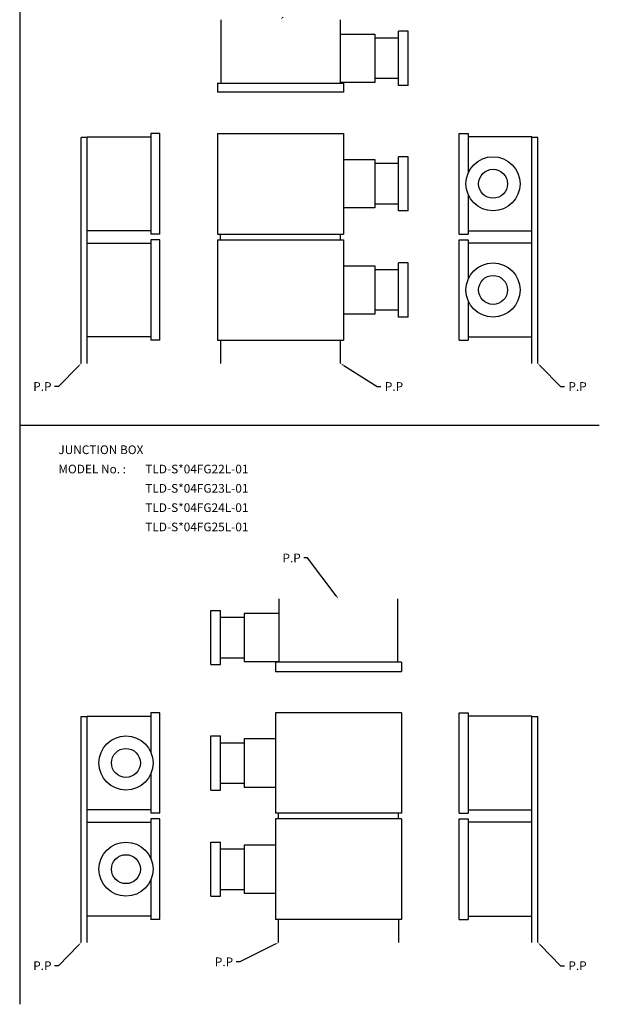
# Model space of a CAD drawing. Extents: x 79 to 1450, y 33 to 1152.
# Drawn here: x 1150 to 1450, y 60 to 570 of the extents above; entities that cross this region are included whole.
import ezdxf

# ---------------------------------------------------------------- set-up
doc = ezdxf.new("R2010")
doc.units = 0
doc.linetypes.add('CENTER', pattern=[0])
doc.layers.add('L-TYUSIN', color=1, linetype='CENTER')
doc.layers.add('L-ZISSEN', color=7, linetype='CONTINUOUS')

msp = doc.modelspace()

# ---------------------------------------------------------------- linework, layer by layer
at = {"layer": 'L-TYUSIN', "color": 0}
for p, q in [((1150, 1100), (1150, 60)), ((1150, 360), (1450, 360))]:
    msp.add_line(p, q, dxfattribs=at)
at = {"layer": 'L-ZISSEN', "color": 0, "linetype": 'CONTINUOUS'}
for p, q in [((1254.2, 537.2), (1254.2, 570)), ((1315.8, 570), (1315.8, 537.2)), ((1315.8, 562.5), (1333.8, 562.5)), ((1333.8, 562.5), (1333.8, 537.5)), ((1351, 564), (1346, 564)), ((1346, 536), (1346, 564)), ((1351, 536), (1351, 564)), ((1346, 560.5), (1333.8, 560.5)), ((1252.45, 537.2), (1317.55, 537.2)), ((1252.45, 537.2), (1252.45, 532.4)), ((1333.8, 537.5), (1315.8, 537.5)), ((1317.55, 537.2), (1317.55, 532.4)), ((1346, 539.5), (1333.8, 539.5)), ((1351, 536), (1346, 536)), ((1317.55, 532.4), (1252.45, 532.4)), ((1217.8, 511.05), (1217.8, 458.95)), ((1222.6, 458.95), (1222.6, 511.05)), ((1252.45, 511.05), (1252.45, 458.95)), ((1317.55, 511.05), (1317.55, 458.95)), ((1377.4, 458.95), (1377.4, 511.05)), ((1382.2, 511.05), (1382.2, 490.67)), ((1181.8, 392), (1181.8, 509)), ((1185, 392), (1185, 509.3)), ((1185, 509.3), (1217.8, 509.3)), ((1415, 509.3), (1382.2, 509.3)), ((1415, 392), (1415, 509.3)), ((1418.2, 509), (1415, 509)), ((1418.2, 392), (1418.2, 509)), ((1317.55, 497.5), (1333.8, 497.5)), ((1333.8, 497.5), (1333.8, 472.5)), ((1346, 495.5), (1333.8, 495.5)), ((1351, 499), (1346, 499)), ((1346, 471), (1346, 499)), ((1351, 471), (1351, 499)), ((1346, 474.5), (1333.8, 474.5)), ((1382.2, 479.33), (1382.2, 458.95)), ((1333.8, 472.5), (1317.55, 472.5)), ((1351, 471), (1346, 471)), ((1217.8, 460.7), (1185, 460.7)), ((1382.2, 460.7), (1415, 460.7)), ((1185, 454.3), (1217.8, 454.3)), ((1217.8, 456.05), (1217.8, 403.95)), ((1222.6, 403.95), (1222.6, 456.05)), ((1252.45, 456.05), (1252.45, 403.95)), ((1317.55, 456.05), (1317.55, 403.95)), ((1377.4, 403.95), (1377.4, 456.05)), ((1382.2, 456.05), (1382.2, 435.67)), ((1415, 454.3), (1382.2, 454.3)), ((1346, 416), (1346, 444)), ((1351, 444), (1346, 444)), ((1351, 416), (1351, 444)), ((1317.55, 442.5), (1333.8, 442.5)), ((1333.8, 442.5), (1333.8, 417.5)), ((1346, 440.5), (1333.8, 440.5)), ((1382.2, 424.33), (1382.2, 403.95)), ((1346, 419.5), (1333.8, 419.5)), ((1333.8, 417.5), (1317.55, 417.5)), ((1351, 416), (1346, 416)), ((1217.8, 405.7), (1185, 405.7)), ((1254, 403.95), (1254, 392)), ((1316, 392), (1316, 403.95)), ((1382.2, 405.7), (1415, 405.7)), ((1284.2, 270), (1284.2, 237.2)), ((1345.8, 237.2), (1345.8, 270)), ((1249, 236), (1249, 264)), ((1249, 264), (1254, 264)), ((1254, 236), (1254, 264)), ((1254, 260.5), (1266.2, 260.5)), ((1284.2, 262.5), (1266.2, 262.5)), ((1266.2, 262.5), (1266.2, 237.5)), ((1249, 236), (1254, 236)), ((1254, 239.5), (1266.2, 239.5)), ((1266.2, 237.5), (1284.2, 237.5)), ((1282.45, 237.2), (1282.45, 232.4)), ((1347.55, 237.2), (1282.45, 237.2)), ((1347.55, 237.2), (1347.55, 232.4)), ((1282.45, 232.4), (1347.55, 232.4)), ((1185, 209.3), (1217.8, 209.3)), ((1185, 92), (1185, 209.3)), ((1217.8, 211.05), (1217.8, 190.67)), ((1222.6, 158.95), (1222.6, 211.05)), ((1282.45, 211.05), (1282.45, 158.95)), ((1347.55, 211.05), (1347.55, 158.95)), ((1377.4, 158.95), (1377.4, 211.05)), ((1382.2, 211.05), (1382.2, 158.95)), ((1415, 209.3), (1382.2, 209.3)), ((1415, 92), (1415, 209.3)), ((1181.8, 209), (1185, 209)), ((1181.8, 92), (1181.8, 209)), ((1418.2, 92), (1418.2, 209)), ((1249, 171), (1249, 199)), ((1249, 199), (1254, 199)), ((1254, 171), (1254, 199)), ((1254, 195.5), (1266.2, 195.5)), ((1282.45, 197.5), (1266.2, 197.5)), ((1266.2, 197.5), (1266.2, 172.5)), ((1217.8, 179.33), (1217.8, 158.95)), ((1254, 174.5), (1266.2, 174.5)), ((1249, 171), (1254, 171)), ((1266.2, 172.5), (1282.45, 172.5)), ((1217.8, 160.7), (1185, 160.7)), ((1382.2, 160.7), (1415, 160.7)), ((1185, 154.3), (1217.8, 154.3)), ((1217.8, 156.05), (1217.8, 135.67)), ((1222.6, 103.95), (1222.6, 156.05)), ((1282.45, 156.05), (1282.45, 103.95)), ((1347.55, 156.05), (1347.55, 103.95)), ((1377.4, 103.95), (1377.4, 156.05)), ((1382.2, 156.05), (1382.2, 103.95)), ((1415, 154.3), (1382.2, 154.3)), ((1249, 144), (1254, 144)), ((1249, 116), (1249, 144)), ((1254, 116), (1254, 144)), ((1254, 140.5), (1266.2, 140.5)), ((1266.2, 142.5), (1266.2, 117.5)), ((1282.45, 142.5), (1266.2, 142.5)), ((1217.8, 124.33), (1217.8, 103.95)), ((1254, 119.5), (1266.2, 119.5)), ((1266.2, 117.5), (1282.45, 117.5)), ((1249, 116), (1254, 116)), ((1217.8, 105.7), (1185, 105.7)), ((1284, 92), (1284, 103.95)), ((1346, 103.95), (1346, 92)), ((1382.2, 105.7), (1415, 105.7))]:
    msp.add_line(p, q, dxfattribs=at)
at = {"layer": 'L-ZISSEN', "color": 0}
for p, q in [((1222.6, 511.05), (1217.8, 511.05)), ((1252.45, 511.05), (1317.55, 511.05)), ((1377.4, 511.05), (1382.2, 511.05)), ((1185, 509), (1181.8, 509)), ((1418.2, 509), (1415, 509)), ((1222.6, 458.95), (1217.8, 458.95)), ((1222.6, 456.05), (1217.8, 456.05)), ((1252.45, 458.95), (1317.55, 458.95)), ((1252.45, 456.05), (1317.55, 456.05)), ((1254, 456.05), (1254, 458.95)), ((1316, 456.05), (1316, 458.95)), ((1377.4, 458.95), (1382.2, 458.95)), ((1377.4, 456.05), (1382.2, 456.05)), ((1222.6, 403.95), (1217.8, 403.95)), ((1252.45, 403.95), (1317.55, 403.95)), ((1377.4, 403.95), (1382.2, 403.95)), ((1180.4, 390.57), (1170, 380)), ((1317.69, 390.93), (1335, 380)), ((1419.6, 390.57), (1430, 380)), ((1170, 380), (1168, 380)), ((1335, 380), (1337, 380)), ((1430, 380), (1432, 380)), ((1299, 291.2), (1297, 291.2)), ((1313.8, 271.6), (1299, 291.2)), ((1222.6, 211.05), (1217.8, 211.05)), ((1347.55, 211.05), (1282.45, 211.05)), ((1377.4, 211.05), (1382.2, 211.05)), ((1181.8, 209), (1185, 209)), ((1415, 209), (1418.2, 209)), ((1222.6, 158.95), (1217.8, 158.95)), ((1347.55, 158.95), (1282.45, 158.95)), ((1284, 156.05), (1284, 158.95)), ((1346, 156.05), (1346, 158.95)), ((1377.4, 158.95), (1382.2, 158.95)), ((1222.6, 156.05), (1217.8, 156.05)), ((1347.55, 156.05), (1282.45, 156.05)), ((1377.4, 156.05), (1382.2, 156.05)), ((1222.6, 103.95), (1217.8, 103.95)), ((1347.55, 103.95), (1282.45, 103.95)), ((1377.4, 103.95), (1382.2, 103.95)), ((1180.4, 90.57), (1170, 80)), ((1282.21, 91.11), (1264, 82)), ((1419.6, 90.57), (1430, 80)), ((1264, 82), (1262, 82)), ((1170, 80), (1168, 80)), ((1430, 80), (1432, 80))]:
    msp.add_line(p, q, dxfattribs=at)
at = {"layer": 'L-ZISSEN', "color": 0, "linetype": 'CONTINUOUS'}
for centre, radius in [((1395, 485), 14), ((1395, 485), 7.5), ((1395, 430), 14), ((1395, 430), 7.5), ((1205, 185), 14), ((1205, 185), 7.5), ((1205, 130), 14), ((1205, 130), 7.5)]:
    msp.add_circle(centre, radius, dxfattribs=at)
at = {"layer": 'L-ZISSEN', "color": 0}
for points in [[(1286.64, 571.19), (1286.16, 571.66), (1285, 570)], [(1180.16, 390.81), (1180.64, 390.34), (1181.8, 392)], [(1317.51, 390.65), (1317.87, 391.21), (1316, 392)], [(1419.36, 390.34), (1419.84, 390.81), (1418.2, 392)], [(1314.06, 271.8), (1313.53, 271.4), (1315, 270)], [(1180.16, 90.81), (1180.64, 90.34), (1181.8, 92)], [(1282.06, 91.4), (1282.36, 90.81), (1284, 92)], [(1419.36, 90.34), (1419.84, 90.81), (1418.2, 92)]]:
    msp.add_solid(points, dxfattribs=at)

# ---------------------------------------------------------------- texts
for s, p in [('P.P', (1157, 377.75)), ('P.P', (1339, 377.75)), ('P.P', (1434, 377.75)), ('JUNCTION BOX', (1170, 345)), ('MODEL No. :', (1170, 335)), ('TLD-S*04FG22L-01', (1215, 335)), ('TLD-S*04FG23L-01', (1215, 325)), ('TLD-S*04FG24L-01', (1215, 315)), ('TLD-S*04FG25L-01', (1215, 305)), ('P.P', (1286, 288.95)), ('P.P', (1157, 77.75)), ('P.P', (1251, 79.75)), ('P.P', (1434, 77.75))]:
    msp.add_text(s, height=4.5, dxfattribs=at).set_placement(p)

doc.saveas('drawing.dxf')
